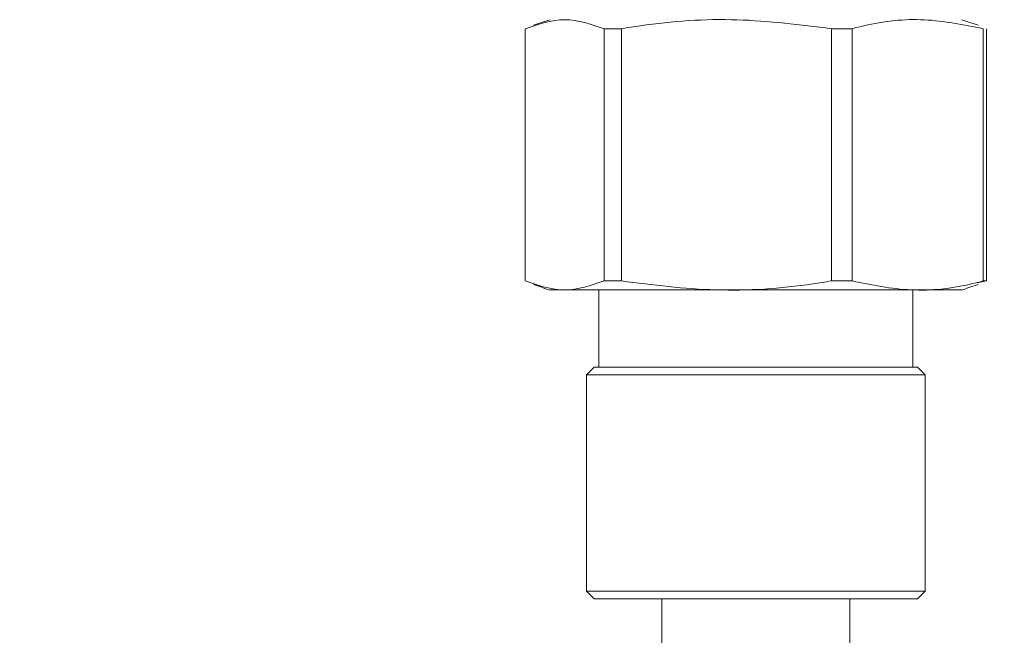
# Paper-space layout 'motoevapor con box' of a CAD drawing. Units: millimetres. Extents: x 6 to 414, y 6 to 291.
# Drawn here: x 368 to 369, y 213 to 214 of the extents above; entities that cross this region are included whole.
import ezdxf

# ---------------------------------------------------------------- set-up
doc = ezdxf.new("R2010")
doc.units = ezdxf.units.MM
doc.styles.add('SLDTEXTSTYLE0', font='TXT', dxfattribs={"width": 0.75})
doc.dimstyles.new('SLDDIMSTYLE0', dxfattribs={"dimtxt": 3.5, "dimasz": 3, "dimexe": 0, "dimexo": 0.0625, "dimgap": 0.875, "dimtad": 1, "dimdec": 0, "dimlfac": 32, "dimrnd": 1e-09, "dimzin": 12, "dimdsep": 46, "dimtxsty": 'SLDTEXTSTYLE0', "dimsah": 1, "dimcen": 0.09, "dimadec": 0, "dimazin": 3, "dimtfac": 1, "dimtdec": 0, "dimtofl": 0, "dimtmove": 0, "dimatfit": 3, "dimfxl": 0, "dimfrac": 2, "dimtolj": 1, "dimtzin": 12, "dimarcsym": 0})

# ---------------------------------------------------------------- blocks, each defined once
blk = doc.blocks.new('_D_25')
at = {"color": 7, "linetype": 'Continuous', "lineweight": 0}
for p, q in [((251.8122, 220.2655), (251.8122, 158.4602)), ((396.6747, 220.2655), (396.6747, 158.4602)), ((396.6747, 159.4602), (251.8122, 159.4602))]:
    blk.add_line(p, q, dxfattribs=at)
for points in [[(251.8122, 159.4602), (254.8122, 158.9522), (254.8122, 159.9682)], [(396.6747, 159.4602), (393.6747, 159.9682), (393.6747, 158.9522)]]:
    blk.add_solid(points, dxfattribs=at)
at = {"color": 7, "linetype": 'Continuous', "lineweight": 0, "insert": (321.0861, 163.9719, 0.0031), "char_height": 3.5, "attachment_point": 1, "style": 'SLDTEXTSTYLE0'}
blk.add_mtext('D', dxfattribs=at)
blk = doc.blocks.new('_D_28')
at = {"color": 7, "linetype": 'Continuous', "lineweight": 0}
for p, q in [((396.7028, 219.1092), (396.7028, 171.8592)), ((369.0747, 207.6092), (369.0747, 171.8592)), ((396.7028, 172.8592), (369.0747, 172.8592))]:
    blk.add_line(p, q, dxfattribs=at)
for points in [[(369.0747, 172.8592), (372.0747, 172.3512), (372.0747, 173.3672)], [(396.7028, 172.8592), (393.7028, 173.3672), (393.7028, 172.3512)]]:
    blk.add_solid(points, dxfattribs=at)
at = {"color": 7, "linetype": 'Continuous', "lineweight": 0, "insert": (379.571, 177.371, 0.0031), "char_height": 3.5, "attachment_point": 1, "style": 'SLDTEXTSTYLE0'}
blk.add_mtext('C', dxfattribs=at)

psp = doc.layouts.new('motoevapor con box')

# ---------------------------------------------------------------- linework, layer by layer
at = {"color": 7, "linetype": 'Continuous', "lineweight": 15}
for p, q in [((368.7947, 213.8997), (368.7947, 213.5936)), ((368.8904, 213.8997), (368.9117, 213.8997)), ((368.8904, 213.5936), (368.8904, 213.8997)), ((368.9117, 213.8997), (368.9117, 213.5936)), ((369.1665, 213.8997), (369.1916, 213.8997)), ((369.1665, 213.5936), (369.1665, 213.8997)), ((369.1916, 213.8997), (369.1916, 213.5936)), ((369.3507, 213.5936), (369.3507, 213.8997)), ((369.3546, 213.8997), (369.3546, 213.5936)), ((368.9117, 213.5936), (368.8904, 213.5936)), ((369.1916, 213.5936), (369.1665, 213.5936)), ((369.3546, 213.5936), (369.3439, 213.5911)), ((369.3546, 213.5936), (369.3507, 213.5936)), ((369.3245, 213.5826), (368.8248, 213.5826)), ((368.884, 213.5826), (368.884, 213.4888)), ((369.2653, 213.4888), (369.2653, 213.5826)), ((368.8785, 213.4888), (368.8691, 213.4794)), ((368.8785, 213.4888), (369.1476, 213.4888)), ((369.1476, 213.4888), (369.2709, 213.4888)), ((369.2802, 213.4794), (369.2709, 213.4888)), ((368.8691, 213.4794), (368.8691, 213.2169)), ((369.1511, 213.4794), (368.8691, 213.4794)), ((369.2802, 213.4794), (369.1511, 213.4794)), ((369.2802, 213.2169), (369.2802, 213.4794)), ((368.8691, 213.2169), (368.8785, 213.2076)), ((368.8691, 213.2169), (369.1511, 213.2169)), ((369.1511, 213.2169), (369.2802, 213.2169)), ((369.2709, 213.2076), (369.2802, 213.2169)), ((369.1476, 213.2076), (368.8785, 213.2076)), ((368.9606, 213.2076), (368.9606, 211.3326)), ((369.2709, 213.2076), (369.1476, 213.2076)), ((369.1887, 211.3326), (369.1887, 213.2076))]:
    psp.add_line(p, q, dxfattribs=at)
for centre, start, end in [((369.0159, 213.3156), 107.801, 109.7422), ((369.1334, 213.3156), 70.2594, 72.199), ((369.0159, 214.1776), 250.2594, 252.199), ((369.1334, 214.1776), 287.801, 289.7422)]:
    psp.add_arc(centre, 0.625, start, end, dxfattribs=at)
for points, knots in [([(368.8904, 213.8997), (368.8745, 213.9052), (368.8426, 213.9161), (368.8107, 213.9052), (368.7947, 213.8997)], [0, 0, 0, 0, 0.499999, 1, 1, 1, 1]), ([(369.1665, 213.8997), (369.1284, 213.9045), (369.0514, 213.9143), (368.9656, 213.9086), (368.9193, 213.9009), (368.9117, 213.8997)], [0, 0, 0, 0, 0.449257, 0.909571, 1, 1, 1, 1]), ([(369.3507, 213.8997), (369.327, 213.9045), (369.2788, 213.9143), (369.2253, 213.9086), (369.1964, 213.9009), (369.1916, 213.8997)], [0, 0, 0, 0, 0.449263, 0.909573, 1, 1, 1, 1]), ([(368.7947, 213.5936), (368.8107, 213.5881), (368.8426, 213.5771), (368.8745, 213.5881), (368.8904, 213.5936)], [0, 0, 0, 0, 0.500001, 1, 1, 1, 1]), ([(368.9117, 213.5936), (368.9498, 213.5887), (369.0268, 213.579), (369.1126, 213.5847), (369.1589, 213.5923), (369.1665, 213.5936)], [0, 0, 0, 0, 0.449271, 0.909571, 1, 1, 1, 1]), ([(369.1916, 213.5936), (369.2154, 213.5887), (369.2635, 213.579), (369.3171, 213.5847), (369.346, 213.5923), (369.3507, 213.5936)], [0, 0, 0, 0, 0.449257, 0.909573, 1, 1, 1, 1])]:
    psp.add_open_spline(points, degree=3, knots=knots, dxfattribs=at)

# ---------------------------------------------------------------- dimensions: what is measured, and where the dimension line sits
at = {"color": 7, "linetype": 'Continuous', "lineweight": 0}
for base, p1, p2, picture, middle in [((251.8122, 159.4602), (396.6747, 221.2655), (251.8122, 221.2655), '_D_25', (324.2434, 159.4602)), ((369.0747, 172.8592), (396.7028, 220.1092), (369.0747, 208.6092), '_D_28', (382.8887, 172.8592))]:
    dim = psp.add_linear_dim(base=base, p1=p1, p2=p2, dimstyle='SLDDIMSTYLE0', dxfattribs=at)
    dim.commit()
    dim.dimension.update_dxf_attribs({"geometry": picture, "text_midpoint": middle, "dimtype": 160})

doc.saveas('drawing.dxf')
